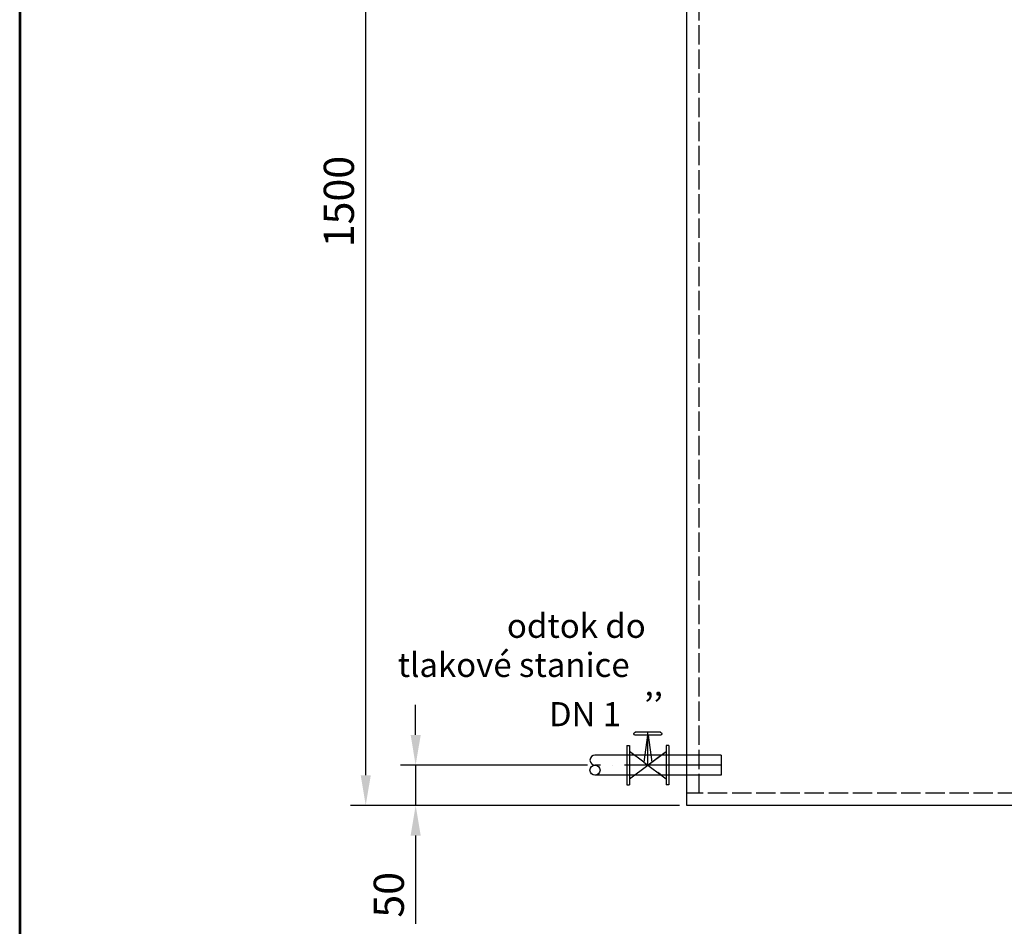
# Model space of a CAD drawing. Units: millimetres. Extents: x 2111 to 4999, y 1885 to 5969.
# Drawn here: x 2111 to 3334, y 3717 to 4843 of the extents above; entities that cross this region are included whole.
import ezdxf

# ---------------------------------------------------------------- set-up
doc = ezdxf.new("R2010")
doc.units = ezdxf.units.MM
for name, pattern in [('ACAD_ISO02W100', [15, 12, -3]), ('ACAD_ISO04W100', [30, 24, -3, 0, -3]), ('ČERCHOVANÁ', [25.4, 12.7, -6.35, 0, -6.35])]:
    doc.linetypes.add(name, pattern=pattern)
for name, color, linetype in [('AS-Ramecek', 9, 'Continuous'), ('AS-zařízení', 3, 'Continuous'), ('carkovana', 11, 'ACAD_ISO02W100'), ('koty', 6, 'Continuous'), ('obrys', 7, 'Continuous'), ('osy', 4, 'ACAD_ISO04W100'), ('text', 7, 'Continuous')]:
    doc.layers.add(name, color=color, linetype=linetype)
doc.styles.add('ROMANS', font='romans__.ttf')
doc.styles.get("Standard").update_dxf_attribs({"font": 'arial.ttf'})
doc.dimstyles.new('ISO-25', dxfattribs={"dimscale": 15, "dimtxt": 2.5, "dimasz": 2.5, "dimexe": 1.25, "dimexo": 0.625, "dimtad": 1, "dimtxsty": 'Standard', "dimcen": 2.5, "dimadec": 0, "dimazin": 0, "dimtfac": 1, "dimtmove": 0, "dimatfit": 3, "dimfxl": 0, "dimarcsym": 0})

# ---------------------------------------------------------------- blocks, each defined once
blk = doc.blocks.new('*D14')
at = {"layer": 'Defpoints', "color": 0}
for p in [(2825.8, 3917), (2603.1, 3867), (2940, 3867)]:
    blk.add_point(p, dxfattribs=at)
at = {"layer": 'koty', "color": 0, "lineweight": -2}
for p, q in [((2603.1, 3954.5), (2603.1, 3992)), ((2816.4, 3917), (2584.4, 3917)), ((2603.1, 3917), (2603.1, 3867)), ((2930.6, 3867), (2584.4, 3867)), ((2603.1, 3829.5), (2603.1, 3719.7))]:
    blk.add_line(p, q, dxfattribs=at)
at = {"layer": 'koty', "color": 0}
for points in [[(2596.9, 3954.5), (2609.4, 3954.5), (2603.1, 3917)], [(2596.9, 3829.5), (2609.4, 3829.5), (2603.1, 3867)]]:
    blk.add_solid(points, dxfattribs=at)
at = {"layer": 'koty', "color": 0, "insert": (2574.6, 3755.9), "char_height": 37.5, "attachment_point": 5, "rotation": 90}
blk.add_mtext('50', dxfattribs=at)
blk = doc.blocks.new('*D15')
at = {"layer": 'Defpoints', "color": 0}
for p in [(2541.1, 5367), (2940, 5367), (2940, 3867)]:
    blk.add_point(p, dxfattribs=at)
at = {"layer": 'koty', "color": 0, "lineweight": -2}
for p, q in [((2930.6, 5367), (2522.4, 5367)), ((2541.1, 3904.5), (2541.1, 5329.5)), ((2930.6, 3867), (2522.4, 3867))]:
    blk.add_line(p, q, dxfattribs=at)
at = {"layer": 'koty', "color": 0}
for points in [[(2534.9, 5329.5), (2547.4, 5329.5), (2541.1, 5367)], [(2534.9, 3904.5), (2547.4, 3904.5), (2541.1, 3867)]]:
    blk.add_solid(points, dxfattribs=at)
at = {"layer": 'koty', "color": 0, "insert": (2512.6, 4617), "char_height": 37.5, "attachment_point": 5, "rotation": 90}
blk.add_mtext('1500', dxfattribs=at)
blk = doc.blocks.new('ventil')
for p, q in [((-35, 77.9), (-35, 77.9)), ((-31.5, 81.4), (31.5, 81.4)), ((-31.5, 74.4), (31.5, 74.4)), ((-0.9, 74.4), (-10.1, 7.6)), ((0.9, 74.4), (10.1, 7.6)), ((35, 77.9), (35, 77.9)), ((-52.5, 49), (-52.5, -49)), ((-52.5, 49), (-45.5, 49)), ((-45.5, 49), (-45.5, -49)), ((45.5, 49), (45.5, -49)), ((52.5, 49), (45.5, 49)), ((52.5, 49), (52.5, -49)), ((-24.9, 18.6), (-45.5, 34.1)), ((45.5, -34.1), (-45.5, 34.1)), ((10.1, 7.6), (45.5, 34.1)), ((10.1, 7.6), (-45.5, -34.1)), ((10.1, -7.6), (-24.9, 18.6)), ((-35, -26.2), (-24.9, -18.6)), ((-52.5, -49), (-45.5, -49)), ((52.5, -49), (45.5, -49))]:
    blk.add_line(p, q)
at = {"linetype": 'ČERCHOVANÁ', "ltscale": 10}
blk.add_line((0, 0), (0, 81.4), dxfattribs=at)
for centre, start, end in [((-31.5, 77.9), 90, 270), ((-31.5, 77.9), 180, 270), ((31.5, 77.9), 0, 90), ((31.5, 77.9), 270, 0)]:
    blk.add_arc(centre, 3.5, start, end)

msp = doc.modelspace()

# ---------------------------------------------------------------- linework, layer by layer
at = {"layer": 'AS-Ramecek', "lineweight": 53}
msp.add_line((2111.437, 5969.067), (2111.437, 1885.317), dxfattribs=at)
at = {"layer": 'carkovana', "ltscale": 2}
for p, q in [((2955.009, 3882.047), (2955.009, 5352.047)), ((4130.009, 3882.047), (2940.009, 3882.047))]:
    msp.add_line(p, q, dxfattribs=at)
at = {"layer": 'obrys'}
for p, q in [((2940.009, 3867.047), (2940.009, 5367.047)), ((2982.597, 3929.547), (2825.783, 3929.547)), ((2982.597, 3929.547), (2982.597, 3904.547)), ((2982.597, 3904.547), (2825.783, 3904.547)), ((4130.009, 3867.047), (2940.009, 3867.047))]:
    msp.add_line(p, q, dxfattribs=at)
msp.add_circle((2825.783, 3910.797), 6.25, dxfattribs=at)
msp.add_arc((2825.783, 3923.297), 6.25, 90, 270, dxfattribs=at)
at = {"layer": 'osy', "ltscale": 5}
msp.add_line((2982.597, 3917.047), (2825.783, 3917.047), dxfattribs=at)

# ---------------------------------------------------------------- block references
at = {"layer": 'AS-zařízení', "xscale": -0.5, "yscale": 0.5, "zscale": 0.5}
msp.add_blockref('ventil', (2891.392, 3917.047), dxfattribs=at)

# ---------------------------------------------------------------- texts
at = {"layer": 'text', "style": 'ROMANS'}
for s, p in [('odtok do', (2716.462, 4075.102)), ('tlakové stanice', (2580.748, 4026.523)), (',,', (2887.309, 4003.262)), ('DN 1', (2768.612, 3965.314))]:
    msp.add_text(s, height=30, dxfattribs=at).set_placement(p)

# ---------------------------------------------------------------- dimensions: what is measured, and where the dimension line sits
at = {"layer": 'koty'}
for base, p1, p2, picture, middle in [((2541.124, 5367.047), (2940.009, 3867.047), (2940.009, 5367.047), '*D15', (2512.603, 4617.047)), ((2603.118, 3867.047), (2825.783, 3917.047), (2940.009, 3867.047), '*D14', (2574.597, 3755.878))]:
    dim = msp.add_linear_dim(base=base, p1=p1, p2=p2, angle=90, dimstyle='ISO-25', dxfattribs=at)
    dim.commit()
    dim.dimension.update_dxf_attribs({"geometry": picture, "text_midpoint": middle})

doc.saveas('drawing.dxf')
